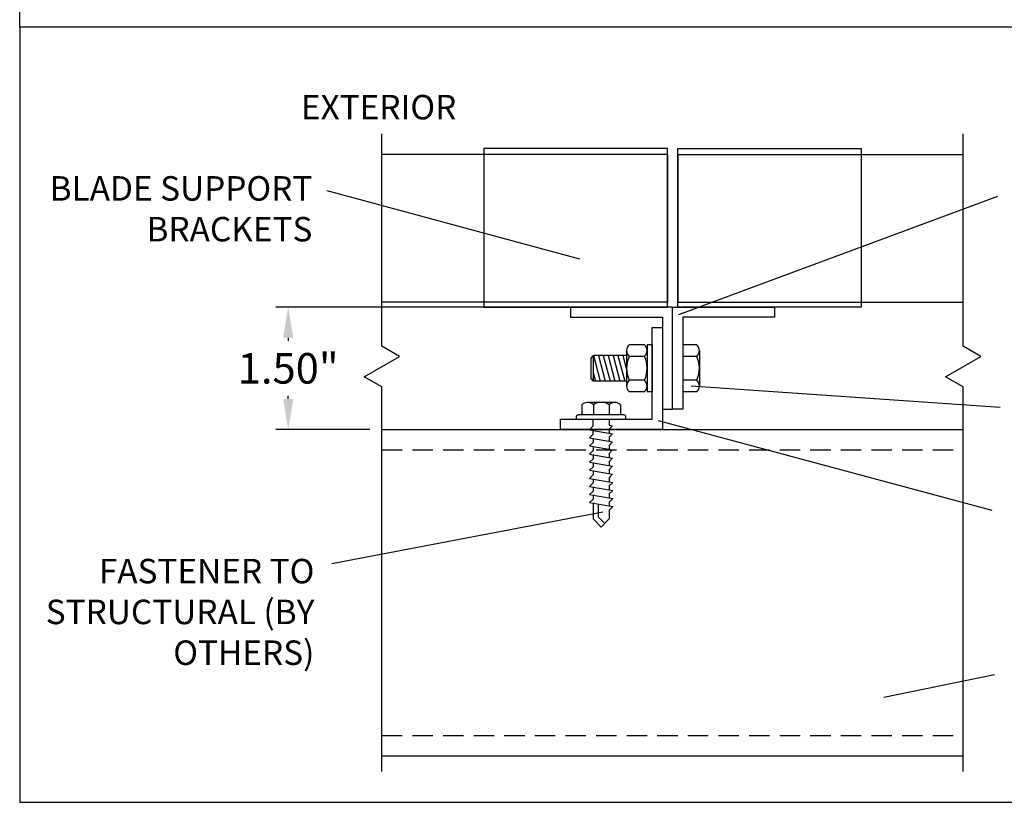
# Model space of a CAD drawing. Units: inches. Extents: x -4 to 71, y 0 to 103.
# Drawn here: x 0 to 12, y 14 to 24 of the extents above; entities that cross this region are included whole.
import ezdxf

# ---------------------------------------------------------------- set-up
doc = ezdxf.new("R2010")
doc.units = ezdxf.units.IN
doc.header["$MEASUREMENT"] = 0
doc.linetypes.add('HIDDEN', pattern=[0.375, 0.25, -0.125])
doc.layers.add('Hidden', color=7, linetype='HIDDEN')
doc.dimstyles.get("Standard").update_dxf_attribs({"dimtxt": 0.5, "dimasz": 0.5, "dimexe": 0.2, "dimexo": 0.2, "dimgap": 0.2, "dimtad": 0, "dimtih": 1, "dimtoh": 1, "dimzin": 0, "dimdsep": 46, "dimlunit": 3, "dimtxsty": 'Standard', "dimcen": 0.2, "dimazin": 0, "dimtfac": 1, "dimtofl": 0, "dimtmove": 0, "dimatfit": 3, "dimfxl": 0, "dimtolj": 1, "dimtzin": 0, "dimarcsym": 0})

# ---------------------------------------------------------------- blocks, each defined once
blk = doc.blocks.new('5-16 washer side')
for p, q in [((0, -0.289), (0, 0.289)), ((0, 0.289), (0.063, 0.289)), ((0.063, -0.289), (0.063, 0.289)), ((0, -0.289), (0.063, -0.289))]:
    blk.add_line(p, q)
blk = doc.blocks.new('5-16x18 nut side')
for p, q in [((-0.22, 0.289), (-0.03, 0.289)), ((-0.25, -0.217), (-0.25, 0.217)), ((-0.22, 0.144), (-0.03, 0.144)), ((0, -0.217), (0, 0.217)), ((-0.22, -0.144), (-0.03, -0.144)), ((-0.22, -0.289), (-0.03, -0.289))]:
    blk.add_line(p, q)
for centre, radius, start, end in [((-0.148, 0.217), 0.102, 134.8555, 225.1445), ((-0.102, 0.217), 0.102, 314.8555, 45.1445), ((0.112, 0), 0.362, 156.5169, 203.4831), ((-0.362, 0), 0.362, 336.5169, 23.4831), ((-0.148, -0.217), 0.102, 134.8555, 225.1445), ((-0.102, -0.217), 0.102, 314.8555, 45.1445)]:
    blk.add_arc(centre, radius, start, end)
blk = doc.blocks.new('*D73')
at = {"color": 0, "lineweight": -2}
for p, q in [((7.852, 20.069), (3.141, 20.069)), ((3.291, 19.694), (3.291, 19.657)), ((3.291, 18.944), (3.291, 18.982)), ((4.29, 18.569), (3.141, 18.569))]:
    blk.add_line(p, q, dxfattribs=at)
at = {"color": 0}
for points in [[(3.353, 19.694), (3.228, 19.694), (3.291, 20.069)], [(3.228, 18.944), (3.353, 18.944), (3.291, 18.569)]]:
    blk.add_solid(points, dxfattribs=at)
at = {"layer": 'Defpoints', "color": 0}
for p in [(8.002, 20.069), (3.291, 18.569), (4.44, 18.569)]:
    blk.add_point(p, dxfattribs=at)
at = {"color": 0, "insert": (3.291, 19.319), "char_height": 0.375, "attachment_point": 5}
blk.add_mtext('\\A1;1.50"', dxfattribs=at)

msp = doc.modelspace()

# ---------------------------------------------------------------- linework, layer by layer
for p, q in [((7.93962, 21.9412), (4.43962, 21.9412)), ((7.93962, 21.9412), (7.93962, 20.1292)), ((8.06462, 21.9412), (11.56462, 21.9412)), ((8.06462, 21.9412), (8.06462, 20.1292)), ((3.76317, 21.50036), (6.86256, 20.66071)), ((11.98286, 21.42398), (8.07394, 19.97474)), ((7.93962, 20.1292), (4.43962, 20.1292)), ((8.06462, 20.1292), (11.56462, 20.1292)), ((8.12712, 19.60787), (8.12712, 19.03052)), ((8.30024, 19.60787), (8.12712, 19.60787)), ((7.00212, 19.44545), (7.03212, 19.47545)), ((7.00212, 19.19295), (7.00212, 19.44545)), ((7.03212, 19.47545), (7.11585, 19.16295)), ((7.03212, 19.16295), (7.03212, 19.47545)), ((7.43912, 19.47545), (7.03212, 19.47545)), ((7.09212, 19.47545), (7.17585, 19.16295)), ((7.15212, 19.47545), (7.23585, 19.16295)), ((7.21212, 19.47545), (7.29585, 19.16295)), ((7.27212, 19.47545), (7.35585, 19.16295)), ((7.33212, 19.47545), (7.41585, 19.16295)), ((7.39212, 19.47545), (7.43912, 19.30004)), ((8.30024, 19.46353), (8.12712, 19.46353)), ((8.33024, 19.5357), (8.33024, 19.10269)), ((7.03212, 19.16295), (7.00212, 19.19295)), ((7.03212, 19.25152), (7.05585, 19.16295)), ((7.43912, 19.16295), (7.03212, 19.16295)), ((8.30024, 19.17486), (8.12712, 19.17486)), ((8.22844, 19.10269), (12.01752, 18.84164)), ((8.30024, 19.03052), (8.12712, 19.03052)), ((6.88863, 18.87016), (6.88878, 18.74699)), ((7.29376, 18.90015), (6.95668, 18.89973)), ((7.03366, 18.87034), (7.03381, 18.74717)), ((7.22448, 18.87058), (7.22464, 18.7474)), ((7.36188, 18.87075), (7.36203, 18.74757)), ((6.8468, 18.74693), (6.85306, 18.74694)), ((7.39776, 18.74762), (6.85306, 18.74694)), ((7.40401, 18.74763), (7.39776, 18.74762)), ((7.40408, 18.6942), (6.84687, 18.6935)), ((6.98442, 18.56595), (7.02635, 18.60822)), ((7.02624, 18.69372), (7.02635, 18.60822)), ((7.2247, 18.69397), (7.22479, 18.62309)), ((7.22479, 18.62309), (7.26678, 18.61574)), ((7.26678, 18.61574), (7.22485, 18.57347)), ((7.8243, 18.68014), (11.9163, 17.5812)), ((4.43962, 18.5692), (11.56462, 18.5692)), ((6.98442, 18.56595), (7.26691, 18.51651)), ((6.98455, 18.46672), (7.02647, 18.50899)), ((6.98455, 18.46672), (7.26703, 18.41728)), ((7.02641, 18.5586), (7.02647, 18.50899)), ((7.22485, 18.57347), (7.22492, 18.52386)), ((7.26691, 18.51651), (7.22498, 18.47424)), ((7.22498, 18.47424), (7.22504, 18.42463)), ((6.98467, 18.36749), (7.0266, 18.40976)), ((6.98467, 18.36749), (7.26715, 18.31805)), ((7.02654, 18.45937), (7.0266, 18.40976)), ((7.02666, 18.36014), (7.02672, 18.31053)), ((7.26703, 18.41728), (7.2251, 18.37501)), ((7.2251, 18.37501), (7.22516, 18.3254)), ((6.98479, 18.26826), (7.02672, 18.31053)), ((6.98479, 18.26826), (7.26728, 18.21882)), ((7.02678, 18.26091), (7.02684, 18.2113)), ((7.26715, 18.31805), (7.22522, 18.27578)), ((7.22522, 18.27578), (7.22529, 18.22617)), ((6.98492, 18.16903), (7.02684, 18.2113)), ((6.98492, 18.16903), (7.2674, 18.11959)), ((6.98504, 18.06981), (7.02697, 18.11207)), ((7.02691, 18.16168), (7.02697, 18.11207)), ((7.26728, 18.21882), (7.22535, 18.17655)), ((7.22535, 18.17655), (7.22541, 18.12694)), ((7.2674, 18.11959), (7.22547, 18.07732)), ((6.98504, 18.06981), (7.26752, 18.02036)), ((6.98516, 17.97058), (7.02709, 18.01284)), ((7.02703, 18.06245), (7.02709, 18.01284)), ((7.22547, 18.07732), (7.22553, 18.02771)), ((7.26752, 18.02036), (7.22559, 17.97809)), ((6.98516, 17.97058), (7.26765, 17.92113)), ((6.98529, 17.87135), (7.02722, 17.91361)), ((6.98529, 17.87135), (7.26777, 17.8219)), ((7.02715, 17.96323), (7.02722, 17.91361)), ((7.02728, 17.864), (7.02734, 17.81438)), ((7.22559, 17.97809), (7.22566, 17.92848)), ((7.26765, 17.92113), (7.22572, 17.87886)), ((7.22572, 17.87886), (7.22578, 17.82925)), ((6.98541, 17.77212), (7.02734, 17.81438)), ((6.98541, 17.77212), (7.26789, 17.72267)), ((7.0274, 17.76477), (7.02746, 17.71515)), ((7.26777, 17.8219), (7.22584, 17.77963)), ((7.22584, 17.77963), (7.2259, 17.73002)), ((6.98553, 17.67289), (7.02746, 17.71515)), ((6.98553, 17.67289), (7.26802, 17.62344)), ((7.02752, 17.66554), (7.02776, 17.47244)), ((7.0886, 17.65484), (7.0888, 17.49781)), ((7.26789, 17.72267), (7.22597, 17.6804)), ((7.22597, 17.6804), (7.22603, 17.63079)), ((7.26802, 17.62344), (7.22609, 17.58117)), ((3.82602, 16.92813), (7.14853, 17.56009)), ((7.22609, 17.58117), (7.22622, 17.47268)), ((7.12712, 17.37333), (7.02776, 17.47244)), ((7.17024, 17.41656), (7.0888, 17.49781)), ((7.12712, 17.37333), (7.22622, 17.47268)), ((10.59256, 15.28846), (11.94887, 15.56795)), ((4.43962, 14.5692), (11.56462, 14.5692))]:
    msp.add_line(p, q)
for points in [[(0, 25), (18, 25), (18, 23.5), (0, 23.5), (0, 25)], [(0, 23.5), (0, 14), (18, 14), (18, 23.5), (0, 23.5)], [(4.43962, 14.3792), (4.43962, 19.09037), (4.22311, 19.21537), (4.65612, 19.46537), (4.43962, 19.59037), (4.43962, 22.1912)], [(11.56462, 14.3792), (11.56462, 19.09037), (11.34811, 19.21537), (11.78112, 19.46537), (11.56462, 19.59037), (11.56462, 22.1912)], [(7.87712, 19.8192), (7.87712, 18.5692), (6.62712, 18.5692), (6.62712, 18.6942), (7.75212, 18.6942), (7.75212, 19.8192), (7.87712, 19.8192)]]:
    msp.add_lwpolyline(points)
for points in [[(7.93962, 22.0132), (5.68962, 22.0132), (5.68962, 20.0692), (7.93962, 20.0692)], [(8.06462, 22.0132), (10.31462, 22.0132), (10.31462, 20.0692), (8.06462, 20.0692)], [(6.75212, 20.0692), (6.75212, 19.9442), (7.87712, 19.9442), (7.87712, 18.8192), (8.00212, 18.8192), (8.00212, 20.0692)], [(9.25212, 20.0692), (9.25212, 19.9442), (8.12712, 19.9442), (8.12712, 18.8192), (8.00212, 18.8192), (8.00212, 20.0692)]]:
    msp.add_lwpolyline(points, close=True)
for centre, radius, start, end in [((8.22844, 19.5357), 0.10181, 314.855451, 45.144549), ((7.96802, 19.3192), 0.36222, 336.516938, 23.483062), ((8.22844, 19.10269), 0.10181, 314.855451, 45.144549), ((6.95679, 18.80637), 0.09336, 90.071311, 136.89776), ((6.96565, 18.80638), 0.09336, 43.244862, 90.071311), ((7.10182, 18.80655), 0.09336, 90.071311, 136.89776), ((7.15648, 18.80662), 0.09336, 43.244862, 90.071311), ((7.29265, 18.80679), 0.09336, 90.071311, 136.89776), ((7.29387, 18.80679), 0.09336, 43.244862, 90.071311), ((6.84683, 18.72022), 0.02672, 90.071311, 270.071311), ((7.40405, 18.72091), 0.02672, 270.071311, 90.071311)]:
    msp.add_arc(centre, radius, start, end)
at = {"layer": 'Hidden'}
for p, q in [((4.43962, 18.3192), (11.56462, 18.3192)), ((4.43962, 14.8192), (11.56462, 14.8192))]:
    msp.add_line(p, q, dxfattribs=at)

# ---------------------------------------------------------------- block references
at = {"rotation": 180}
for name, p in [('5-16x18 nut side', (7.43912, 19.3192)), ('5-16 washer side', (7.75212, 19.3192))]:
    msp.add_blockref(name, p, dxfattribs=at)

# ---------------------------------------------------------------- texts
at = {"char_height": 0.3}
for s, insert, width, attachment_point in [('EXTERIOR', (4.39893, 22.48112), 2.2273917, 5), ('BLADE SUPPORT BRACKETS', (3.58738, 21.67428), 3.3447842, 3), ('FASTENER TO STRUCTURAL (BY OTHERS)', (3.61188, 16.98361), 3.3447842, 3)]:
    msp.add_mtext(s, dxfattribs=dict(at, insert=insert, width=width, attachment_point=attachment_point))

# ---------------------------------------------------------------- dimensions: what is measured, and where the dimension line sits
dim = msp.add_linear_dim(base=(3.29072, 18.5692), p1=(8.00212, 20.0692), p2=(4.43962, 18.5692), angle=90, dimstyle='Standard', override={"dimscale": 0.75})
dim.commit()
dim.dimension.update_dxf_attribs({"geometry": '*D73', "text_midpoint": (3.29072, 19.3192), "dimtype": 160})

doc.saveas('drawing.dxf')
